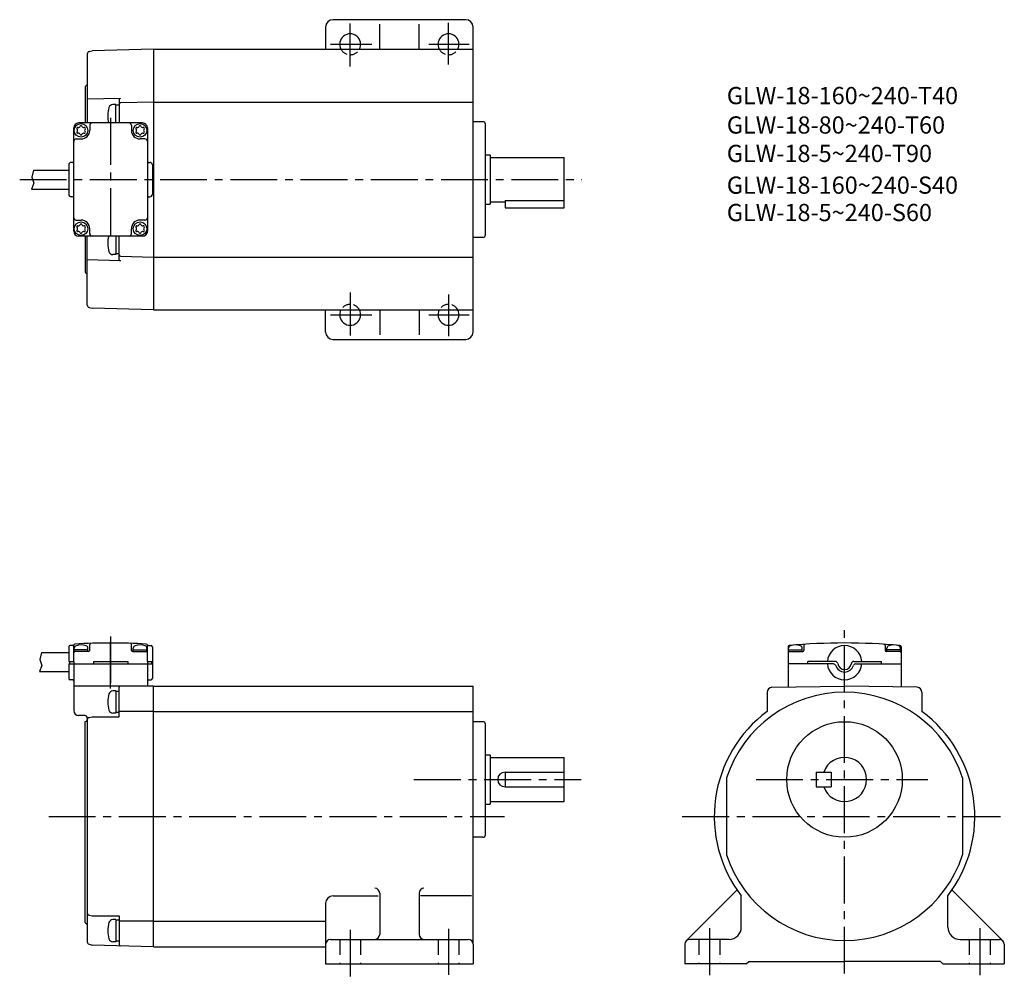
# Model space of a CAD drawing. Extents: x 10 to 411, y 22 to 412.
import ezdxf

# ---------------------------------------------------------------- set-up
doc = ezdxf.new("R2010")
doc.units = 0
doc.header["$LTSCALE"] = 2
doc.header["$MEASUREMENT"] = 0
for name, pattern in [('HIDDEN2', [4.7625, 3.175, -1.5875]), ('sekkei(A2)', [14.2875, 9.525, -1.5875, 1.5875, -1.5875]), ('sekkei_H', [2.38125, 1.5875, -0.79375])]:
    doc.linetypes.add(name, pattern=pattern)
doc.layers.get('0').update_dxf_attribs({"linetype": 'CONTINUOUS'})
for name, color, linetype in [('CENTER', 3, 'sekkei(A2)'), ('HIDS', 1, 'HIDDEN2'), ('HOJO', 4, 'CONTINUOUS')]:
    doc.layers.add(name, color=color, linetype=linetype)
doc.layers.add('TITLE', color=4, linetype='CONTINUOUS', plot=False)
doc.styles.get("Standard").update_dxf_attribs({"font": 'simplex.shx', "bigfont": 'extfont.shx'})

# ---------------------------------------------------------------- blocks, each defined once
blk = doc.blocks.new('A$C57c306b1')
for centre, radius, start, end in [((-1.35, 0.78), 0.39, 77.2353, 222.7647), ((-2.21, -0.01), 0.78, 0.3738, 42.7647), ((-2.21, 0.01), 0.78, 317.2353, 359.6262), ((-1.09, 1.92), 0.78, 257.2353, 299.6262), ((-1.12, 1.91), 0.78, 300.3738, 342.7647), ((0, 1.56), 0.39, 17.2353, 162.7647), ((1.12, 1.91), 0.78, 197.2353, 239.6262), ((1.09, 1.92), 0.78, 240.3738, 282.7647), ((1.35, 0.78), 0.39, 317.2353, 102.7647), ((2.21, -0.01), 0.78, 137.2353, 179.6262), ((2.21, 0.01), 0.78, 180.3738, 222.7647), ((-1.35, -0.78), 0.39, 137.2353, 282.7647), ((-1.09, -1.92), 0.78, 60.3738, 102.7647), ((-1.12, -1.91), 0.78, 17.2353, 59.6262), ((0, -1.56), 0.39, 197.2353, 342.7647), ((1.12, -1.91), 0.78, 120.3738, 162.7647), ((1.09, -1.92), 0.78, 77.2353, 119.6262), ((1.35, -0.78), 0.39, 257.2353, 42.7647)]:
    blk.add_arc(centre, radius, start, end)
blk = doc.blocks.new('G$CFF4FC7E8')
for p, q in [((-26.266302, 52.008697), (-25.0007, 52.358398)), ((0, 53), (-25.000403, 52.345306)), ((0, 53), (0, -53.000092)), ((-27.000002, 51.0448), (-27.000002, 23)), ((-27.800001, 37.651306), (-27.800001, 23)), ((-27.34852, 38.160522), (-27.451479, 38.127808)), ((-13.513399, 33.012802), (-27.000002, 32.6595)), ((-14.0002, 32.512909), (-14.0002, 23)), ((-15.3002, 30.5), (-16.558932, 30.5)), ((-15.3002, 23), (-15.3002, 30.5)), ((-14.0002, 30.25), (-15.3002, 30.25)), ((0, 31.5), (-13.5133, 31.146103)), ((-32.500103, -21), (-32.500103, 21)), ((-4.499996, 23), (-30.500103, 23)), ((-25.999996, 22), (-25.999996, 20)), ((-8.999996, 22), (-8.999996, 20)), ((-2.499996, 21), (-2.499996, -21)), ((-31.500103, 16.5), (-29.499996, 16.5)), ((-3.499897, 16.5), (-5.499996, 16.5)), ((-34.499996, 6), (-34.499996, -6)), ((-32.999996, 7), (-33.499996, 7)), ((-2, 7), (-1.5, 7)), ((-0.5, 6), (-0.5, -6)), ((-0.5, 4.883698), (-0.5, -4.883697)), ((-48.796879, 3.850006), (-34.499882, 3.850006)), ((-49.648678, -3.850006), (-34.499882, -3.850006)), ((-32.999996, -7), (-33.499996, -7)), ((-2, -7), (-1.5, -7)), ((-31.500103, -16.5), (-29.499996, -16.5)), ((-25.999996, -22), (-25.999996, -20)), ((-8.999996, -22), (-8.999996, -20)), ((-3.499897, -16.5), (-5.499996, -16.5)), ((-4.499996, -23), (-30.500103, -23)), ((-27.800001, -23), (-27.800001, -37.651291)), ((-27.000002, -51.0448), (-27.000002, -23)), ((-15.3002, -23), (-15.3002, -30.5)), ((-14.0002, -32.512894), (-14.0002, -23)), ((-15.3002, -30.5), (-16.558932, -30.5)), ((-14.0002, -30.25), (-15.3002, -30.25)), ((-13.5133, -31.146103), (0, -31.5)), ((-13.513399, -33.012802), (-27.000002, -32.6595)), ((-27.34852, -38.160523), (-27.451479, -38.127792)), ((-26.266302, -52.008698), (-25.0007, -52.358399)), ((0, -53.000092), (-25.000403, -52.345291))]:
    blk.add_line(p, q)
for centre in [(-29.499996, 20), (-5.499996, 20), (-29.499996, -20), (-5.499996, -20)]:
    blk.add_circle(centre, 2.75)
for centre, radius, start, end in [((-26.000002, 51.0448), 1, 105.445496, 180), ((-27.300001, 37.651306), 0.5, 107.635513, 180), ((-27.500002, 38.637024), 0.5, 287.635513, 0), ((-13.5002, 32.512909), 0.5, 91.504303, 180), ((-7.071591, 26), 11.57143, 163.398987, 195.026108), ((-16.558932, 28.828598), 1.671429, 90, 163.399094), ((-13.5002, 30.64621), 0.5, 91.500092, 180), ((-30.500103, 21), 2, 90, 180), ((-24.999996, 22), 1, 90, 180), ((-9.999996, 22), 1, 0, 90), ((-4.499996, 21), 2, 0, 90), ((-31.500103, 15.5), 1, 90, 180), ((-29.499996, 20), 3.5, 270, 0), ((-5.499996, 20), 3.5, 180, 270), ((-3.499897, 15.5), 1, 0, 90), ((-33.499996, 6), 1, 90, 180), ((-32.999996, 7.5), 0.5, 270, 0), ((-2, 7.5), 0.5, 180, 270), ((-1.5, 6), 1, 0, 90), ((-33.499996, -6), 1, 180, 270), ((-32.999996, -7.5), 0.5, 0, 90), ((-2, -7.5), 0.5, 90, 180), ((-1.5, -6), 1, 270, 0), ((-31.500103, -15.5), 1, 180, 270), ((-3.499897, -15.5), 1, 270, 0), ((-29.499996, -20), 3.5, 0, 90), ((-5.499996, -20), 3.5, 90, 180), ((-30.500103, -21), 2, 180, 270), ((-24.999996, -22), 1, 180, 270), ((-7.071591, -26), 11.57143, 164.973892, 196.601013), ((-9.999996, -22), 1, 270, 0), ((-4.499996, -20.982483), 2, 269.499939, 0), ((-4.499996, -21), 2, 270, 0), ((-16.558932, -28.828583), 1.671429, 196.600906, 270), ((-13.5002, -30.646195), 0.5, 180, 268.499908), ((-13.5002, -32.512894), 0.5, 180, 268.495697), ((-27.300001, -37.651291), 0.5, 180, 252.364487), ((-27.500002, -38.637024), 0.5, 0, 72.364487), ((-26.000002, -51.0448), 1, 180, 254.554504)]:
    blk.add_arc(centre, radius, start, end)
at = {"layer": 'CENTER'}
blk.add_line((-17.500002, 25.03498), (-17.500002, -25.03498), dxfattribs=at)
at = {"layer": 'HOJO'}
for p, q in [((-48.796879, 3.850006), (-49.53268, 1.014893)), ((-49.53268, 1.014893), (-48.720577, -1.460083)), ((-48.720577, -1.460083), (-49.648678, -3.850006))]:
    blk.add_line(p, q, dxfattribs=at)
for p in [(-29.499996, 20.009329), (-5.499996, 20), (-29.499996, -19.990671), (-5.499996, -19.990671)]:
    blk.add_blockref('A$C57c306b1', p)
blk = doc.blocks.new('G$CE619CFB0')
for p, q in [((-34.500002, 68.998828), (-34.500002, 66.748828)), ((-32.906741, 69.498828), (-34.000002, 69.498828)), ((-32.500208, 62.998828), (-32.500208, 69.577136)), ((-32.250002, 66.998644), (-32.250002, 68.438037)), ((-26.750002, 66.998828), (-26.750002, 68.438037)), ((-26.000002, 67.498828), (-26.000002, 69.870562)), ((-9.000002, 67.498828), (-9.000002, 69.870562)), ((-8.250002, 66.998828), (-8.250002, 68.438037)), ((-2.750002, 66.998644), (-2.750002, 68.438037)), ((-2.500002, 62.998828), (-2.500002, 69.577136)), ((-2.093263, 69.498828), (-1.000006, 69.498828)), ((-0.500006, 68.998828), (-0.500006, 62.998828)), ((-45.535776, 66.648852), (-34.500002, 66.648852)), ((-34.500002, 66.748828), (-34.500002, 62.998828)), ((-26.750002, 67.698748), (-32.250002, 67.698748)), ((-26.500002, 66.998828), (-32.250002, 66.998828)), ((-8.500002, 66.998828), (-2.750002, 66.998828)), ((-8.250002, 67.698748), (-2.750002, 67.698748)), ((-34.500002, 62.998828), (-32.500208, 62.998828)), ((-34.500002, 61.998828), (-0.500006, 61.998828)), ((-34.500002, 61.998828), (-34.500002, 55.998828)), ((-34.200002, 62.998828), (-34.200002, 61.998828)), ((-32.500208, 62.998828), (-32.500208, 61.998828)), ((-32.500002, 61.998828), (-32.500002, 43.00046)), ((-24.500208, 62.998828), (-10.500002, 62.998828)), ((-24.500208, 62.998828), (-24.500208, 61.998828)), ((-10.500002, 62.998828), (-10.500002, 61.998828)), ((-2.500002, 62.998828), (-0.500006, 62.998828)), ((-2.500002, 62.998828), (-2.500002, 61.998828)), ((-2.5, 61.998828), (-2.5, 52.999827)), ((-0.800006, 62.998828), (-0.800006, 61.998828)), ((-0.500006, 62.998828), (-0.500006, 61.998828)), ((-0.500006, 61.998828), (-0.500006, 55.998828)), ((-46.387575, 58.94884), (-34.500002, 58.94884)), ((-33.000002, 55.498828), (-34.000002, 55.498828)), ((0, 52.999972), (-32.50017, 52.999857)), ((-14.000002, 40.500002), (-14.000002, 52.500139)), ((-2.5, 55.731333), (-2.5, 52.999933)), ((-2.000006, 55.498828), (-1.000006, 55.498828)), ((0, -53), (0, 53.000002)), ((-15.300001, 51.000002), (-16.558729, 51.000002)), ((-15.300001, 51.000002), (-15.300001, 42.000002)), ((-14.000002, 50.750002), (-15.300001, 50.750002)), ((-27.999991, 41.000483), (-30.500151, 41.000468)), ((-26.266268, 40.164812), (-25.053015, 40.500002)), ((-25.053015, 40.500002), (-14.000002, 40.500002)), ((-15.300001, 42.000002), (-16.558729, 42.000002)), ((-14.000002, 42.250002), (-15.300001, 42.250002)), ((0, 42.623347), (-14.000002, 42.623347)), ((-27.799986, 38.600001), (-27.328978, 38.771433)), ((-27.799986, -43.149896), (-27.799986, 38.600001)), ((-26.999987, 40.000483), (-27.000002, -51.04499)), ((-27.470995, -43.619743), (-27.328989, -43.671429)), ((-26.266268, -40.164811), (-25.053015, -40.5)), ((-25.053015, -40.5), (-14.000002, -40.5)), ((-15.300001, -42), (-16.558729, -42)), ((-15.300001, -42), (-15.300001, -51)), ((-14.000002, -42.25), (-15.300001, -42.25)), ((-14.000002, -40.5), (-14.000002, -52.14637)), ((0, -42.62336), (-14.000002, -42.62336)), ((-26.266268, -52.00888), (-25.053015, -52.344068)), ((-15.300001, -51), (-16.558729, -51)), ((-14.000002, -50.75), (-15.300001, -50.75)), ((0, -53), (-25.053015, -52.344068))]:
    blk.add_line(p, q)
for centre, radius, start, end in [((-34.000002, 68.998828), 0.5, 90, 180), ((-32.906741, 69.998828), 0.5, 270, 335.05854331), ((-32.000002, 69.577136), 0.5, 93.331696, 180), ((-31.250002, 68.438037), 1, 106.956902, 180), ((-17.500002, -179.501165), 250, 86.668304, 93.331696), ((-29.500002, 62.698748), 7, 73.042, 106.956497), ((-27.750002, 68.438037), 1, 0, 73.041801), ((-25.500002, 69.870562), 0.5, 91.837456, 180), ((-9.500002, 69.870562), 0.5, 0, 88.162544), ((-7.250002, 68.438037), 1, 106.958199, 180), ((-5.500002, 62.698748), 7, 73.043503, 106.958), ((-3.750002, 68.438037), 1, 0, 73.043098), ((-3.000002, 69.577136), 0.5, 0, 86.668304), ((-2.093263, 69.998828), 0.5, 204.94145669, 270), ((-1.000006, 68.998828), 0.5, 0, 90), ((-32.000002, 66.498828), 0.5, 90, 180), ((-26.500002, 67.498828), 0.5, 270, 0), ((-8.500002, 67.498828), 0.5, 180, 270), ((-3.000002, 66.498828), 0.5, 0, 90), ((-34.000002, 55.998828), 0.5, 180, 270), ((-32.999832, 54.998828), 0.5, 359.99858163, 90), ((-13.500002, 52.500139), 0.5, 91.499298, 180), ((-2.000002, 54.998828), 0.5, 90, 180), ((-1.000006, 55.998828), 0.5, 270, 0), ((-7.07139, 46.500002), 11.57143, 163.398483, 196.601013), ((-16.558729, 49.328547), 1.671429, 90, 163.398422), ((-30.500151, 43.00046), 2, 180, 270), ((-27.999991, 40.000483), 1, 0, 90), ((-25.999987, 39.200915), 1, 105.443604, 180), ((-16.558729, 43.671412), 1.671429, 196.600906, 270), ((-27.499987, 39.241282), 0.5, 290.000008, 0), ((-25.999987, -39.200911), 1, 180, 254.556396), ((-27.299986, -43.149896), 0.5, 180, 250), ((-27.499998, -44.141275), 0.5, 0, 70), ((-7.07139, -46.5), 11.57143, 163.398483, 196.601013), ((-16.558729, -43.671452), 1.671429, 90, 163.398422), ((-25.999987, -51.044981), 1, 180, 254.556396), ((-16.558729, -49.328586), 1.671429, 196.600906, 270), ((-13.500002, -52.14637), 0.5, 180, 268.500702)]:
    blk.add_arc(centre, radius, start, end)
at = {"layer": 'CENTER'}
for p, q in [((-17.500002, 51.936816), (-17.500002, 73.199328)), ((-17.500002, 73.168749), (-17.500002, 54.049685))]:
    blk.add_line(p, q, dxfattribs=at)
at = {"layer": 'HOJO'}
for p, q in [((-45.535776, 66.648852), (-46.271578, 63.813738)), ((-45.459475, 61.338732), (-46.387575, 58.94884)), ((-46.271578, 63.813738), (-45.459475, 61.338732))]:
    blk.add_line(p, q, dxfattribs=at)

msp = doc.modelspace()

# ---------------------------------------------------------------- linework, layer by layer
for p, q in [((134.7, 409.2), (134.7, 400.2)), ((191.7, 412.2), (137.7, 412.2)), ((156.7, 400.2), (156.7, 410.34)), ((172.7, 400.2), (172.7, 410.34)), ((194.7, 285.2), (194.7, 409.2)), ((64.7, 400.2), (194.7, 400.2)), ((64.7, 400.2), (64.7, 294.2)), ((64.7, 378.7), (194.7, 378.7)), ((198.7, 370.7), (194.7, 370.7)), ((199.7, 324.7), (199.7, 369.7)), ((199.7, 357.2), (201.7, 357.2)), ((201.7, 357.2), (201.7, 337.2)), ((201.7, 356.2), (231.7, 356.2)), ((231.7, 335.7), (231.7, 356.2)), ((199.7, 337.2), (201.7, 337.2)), ((201.7, 338.2), (207.7, 338.2)), ((207.7, 338.72), (231.7, 338.72)), ((207.7, 338.72), (207.7, 335.7)), ((207.7, 335.7), (231.7, 335.7)), ((198.7, 323.7), (194.7, 323.7)), ((64.7, 315.7), (194.7, 315.7)), ((64.7, 294.2), (194.7, 294.2)), ((134.7, 285.2), (134.7, 294.2)), ((156.7, 294.2), (156.7, 284.06)), ((172.7, 294.2), (172.7, 284.06)), ((137.7, 282.2), (191.7, 282.2)), ((322.82, 157.23), (322.82, 150.25)), ((323.07, 155.25), (323.07, 156.69)), ((328.57, 155.25), (328.57, 156.69)), ((329.32, 157.74), (329.32, 155.75)), ((362.32, 157.74), (362.32, 155.75)), ((363.07, 155.25), (363.07, 156.69)), ((368.57, 155.25), (368.57, 156.69)), ((368.82, 157.23), (368.82, 150.25)), ((323.07, 155.95), (328.57, 155.95)), ((323.07, 155.25), (328.82, 155.25)), ((368.57, 155.25), (362.82, 155.25)), ((368.57, 155.95), (363.07, 155.95)), ((322.82, 150.25), (322.82, 140.85)), ((341.26, 150.25), (322.82, 150.25)), ((330.82, 150.25), (322.82, 150.25)), ((330.82, 150.25), (330.85, 151.25)), ((342.05, 151.25), (330.85, 151.25)), ((349.59, 151.25), (360.79, 151.25)), ((350.38, 150.25), (368.82, 150.25)), ((360.82, 150.25), (360.79, 151.25)), ((360.82, 150.25), (368.82, 150.25)), ((368.82, 150.25), (368.82, 140.85)), ((64.7, 141.25), (194.7, 141.25)), ((64.7, 35.25), (64.7, 141.25)), ((194.7, 36.25), (194.7, 141.25)), ((316.29, 140.73), (345.82, 141.25)), ((375.36, 140.73), (345.82, 141.25)), ((314.32, 138.73), (314.32, 130.87)), ((377.32, 138.73), (377.32, 130.87)), ((64.7, 130.87), (194.7, 130.87)), ((198.7, 126.75), (194.7, 126.75)), ((199.7, 80.75), (199.7, 125.75)), ((199.7, 113.25), (201.7, 113.25)), ((201.7, 113.25), (201.7, 93.25)), ((201.7, 112.25), (231.7, 112.25)), ((231.7, 94.25), (231.7, 112.25)), ((207.7, 106.25), (231.7, 106.25)), ((207.7, 106.25), (207.7, 100.25)), ((334.32, 106.25), (334.32, 100.25)), ((334.32, 106.25), (340.32, 106.25)), ((340.32, 106.25), (340.32, 100.25)), ((207.7, 100.25), (231.7, 100.25)), ((297.82, 103.94), (297.82, 72.56)), ((334.32, 100.25), (340.32, 100.25)), ((393.82, 103.94), (393.82, 72.56)), ((199.7, 93.25), (201.7, 93.25)), ((201.7, 94.25), (231.7, 94.25)), ((198.7, 79.75), (194.7, 79.75)), ((156.7, 57.03), (156.7, 40.25)), ((172.7, 57.03), (172.7, 40.25)), ((281.41, 37.66), (302.04, 58.29)), ((410.24, 37.66), (389.61, 58.29)), ((134.7, 52.92), (134.7, 36.25)), ((137.7, 55.92), (156.08, 55.92)), ((194.08, 55.92), (173.33, 55.92)), ((303.82, 43.25), (303.82, 55.92)), ((387.82, 43.25), (387.82, 55.92)), ((64.7, 45.63), (134.7, 45.63)), ((134.7, 36.25), (134.7, 28.25)), ((136.7, 38.25), (192.7, 38.25)), ((194.7, 36.25), (194.7, 28.25)), ((280.82, 36.25), (280.82, 28.25)), ((298.82, 38.25), (282.82, 38.25)), ((392.82, 38.25), (408.82, 38.25)), ((410.82, 36.25), (410.82, 28.25)), ((64.7, 35.25), (134.7, 35.25)), ((134.7, 28.25), (194.7, 28.25)), ((305.82, 28.25), (280.82, 28.25)), ((305.82, 28.25), (306.82, 29.25)), ((306.82, 29.25), (345.82, 29.25)), ((384.82, 29.25), (345.82, 29.25)), ((385.82, 28.25), (384.82, 29.25)), ((385.82, 28.25), (410.82, 28.25))]:
    msp.add_line(p, q)
msp.add_circle((345.82, 103.25), 23.5)
for centre, radius, start, end in [((137.7, 409.2), 3, 90, 180), ((191.7, 409.2), 3, 0, 90), ((144.7, 402.2), 4.25, 331.9275, 208.0725), ((184.7, 402.2), 4.25, 331.9275, 208.0725), ((198.7, 369.7), 1, 0, 90), ((198.7, 324.7), 1, 270, 0), ((144.7, 292.2), 4.25, 151.9275, 28.0725), ((184.7, 292.2), 4.25, 151.9275, 28.0725), ((137.7, 285.2), 3, 180, 270), ((191.7, 285.2), 3, 270, 0), ((323.32, 157.23), 0.5, 95.174, 180), ((324.07, 156.69), 1, 106.9582, 180), ((345.82, -91.25), 250, 84.826, 95.174), ((325.82, 150.95), 7, 73.0435, 106.958), ((327.57, 156.69), 1, 0, 73.0431), ((329.82, 157.74), 0.5, 93.6768, 180), ((345.82, 150.75), 7, 4.096, 175.904), ((361.82, 157.74), 0.5, 0, 86.3232), ((364.07, 156.69), 1, 106.9569, 180), ((365.82, 150.95), 7, 73.042, 106.9565), ((367.57, 156.69), 1, 0, 73.0418), ((368.32, 157.23), 0.5, 0, 84.826), ((323.32, 154.75), 0.5, 90, 180), ((328.82, 155.75), 0.5, 270, 0), ((362.82, 155.75), 0.5, 180, 270), ((368.32, 154.75), 0.5, 0, 90), ((345.82, 150.75), 7, 184.096, 355.904), ((341.26, 149.25), 1, 18.21, 90), ((342.05, 150.25), 1, 7.5608, 90), ((345.82, 150.75), 3.8, 198.21, 341.79), ((345.82, 150.75), 2.8, 187.5608, 352.4392), ((349.59, 150.25), 1, 90, 172.4392), ((350.38, 149.25), 1, 90, 161.79), ((316.32, 138.73), 2, 90.9999, 180), ((375.32, 138.73), 2, 0, 89.0001), ((345.82, 88.25), 50.5, 18.1038, 161.8962), ((345.82, 88.25), 53, 126.4656, 217.5846), ((345.82, 88.25), 53, 322.4154, 53.5344), ((345.82, 88.25), 53, 53.53437, 53.534382), ((198.7, 125.75), 1, 0, 90), ((345.82, 103.25), 9, 199.4712, 160.5288), ((207.7, 103.25), 3, 90, 270), ((198.7, 80.75), 1, 270, 0), ((345.82, 88.25), 50.5, 198.1038, 341.8962), ((154.7, 57.03), 2, 0, 90), ((174.7, 57.03), 2, 90, 180), ((137.7, 52.92), 3, 90, 180), ((154.7, 40.25), 2, 270, 0), ((174.7, 40.25), 2, 180, 270), ((298.82, 43.25), 5, 270, 0), ((392.82, 43.25), 5, 180, 270), ((136.7, 36.25), 2, 90, 180), ((192.7, 36.25), 2, 0, 90), ((282.82, 36.25), 2, 90, 180), ((408.82, 36.25), 2, 0, 90)]:
    msp.add_arc(centre, radius, start, end)
at = {"layer": 'CENTER'}
for p, q in [((144.7, 393.18), (144.7, 410.67)), ((184.7, 393.96), (184.7, 410.95)), ((136.65, 402.2), (153.47, 402.2)), ((176.75, 402.2), (193.07, 402.2)), ((10.23, 347.2), (238.89, 347.2)), ((144.7, 301.22), (144.7, 283.73)), ((184.7, 300.44), (184.7, 283.45)), ((136.65, 292.2), (153.47, 292.2)), ((176.75, 292.2), (193.07, 292.2)), ((345.82, 24.29), (345.82, 164.26)), ((170.64, 103.25), (238.66, 103.25)), ((309.83, 103.25), (379.76, 103.25)), ((22.02, 88.25), (207.45, 88.25)), ((279.82, 88.25), (409.32, 88.25)), ((144.7, 42.13), (144.7, 23)), ((184.7, 42.5), (184.7, 23.75)), ((290.82, 42.75), (290.82, 22)), ((400.82, 42.75), (400.82, 22))]:
    msp.add_line(p, q, dxfattribs=at)
at = {"layer": 'HIDS'}
for p, q in [((140.45, 38.25), (140.45, 28.25)), ((148.95, 38.25), (148.95, 28.25)), ((180.45, 38.25), (180.45, 28.25)), ((188.95, 38.25), (188.95, 28.25)), ((286.57, 38.25), (286.57, 28.25)), ((295.07, 38.25), (295.07, 28.25)), ((396.57, 38.25), (396.57, 28.25)), ((405.07, 38.25), (405.07, 28.25))]:
    msp.add_line(p, q, dxfattribs=at)
at = {"layer": 'HIDS', "linetype": 'sekkei_H'}
for centre, start, end in [((144.7, 402.2), 208.0725, 331.9275), ((184.7, 402.2), 208.0725, 331.9275), ((144.7, 292.2), 28.0725, 151.9275), ((184.7, 292.2), 28.0725, 151.9275)]:
    msp.add_arc(centre, 4.25, start, end, dxfattribs=at)

# ---------------------------------------------------------------- block references
for name, p in [('G$CFF4FC7E8', (64.7, 347.2)), ('G$CE619CFB0', (64.7, 88.25))]:
    msp.add_blockref(name, p)

# ---------------------------------------------------------------- texts
at = {"layer": 'TITLE'}
for s, p in [('GLW-18-160~240-T40', (297.91, 377.85)), ('GLW-18-80~240-T60', (297.91, 365.89)), ('GLW-18-5~240-T90', (297.91, 354.33)), ('GLW-18-160~240-S40', (297.91, 341.44)), ('GLW-18-5~240-S60', (297.91, 330.31))]:
    msp.add_text(s, height=7, dxfattribs=at).set_placement(p)

doc.saveas('drawing.dxf')
